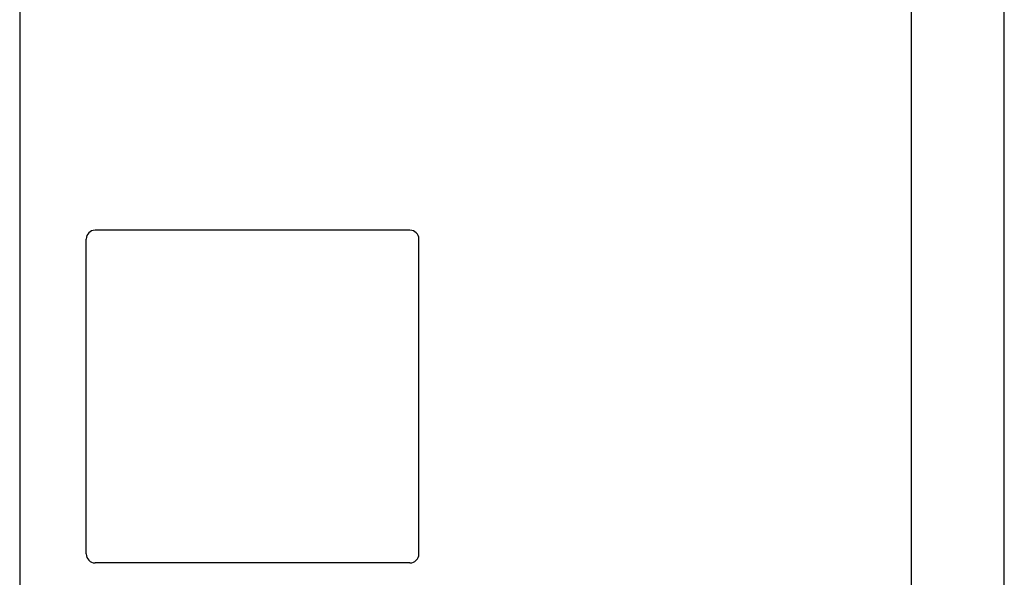
# Model space of a CAD drawing. Extents: x 9 to 79, y 2 to 135.
# Drawn here: x 29 to 30, y 5 to 6 of the extents above; entities that cross this region are included whole.
import ezdxf

# ---------------------------------------------------------------- set-up
doc = ezdxf.new("R2010")
doc.units = 0
doc.layers.add('TRIMETRIC', color=7, linetype='CONTINUOUS')

msp = doc.modelspace()

# ---------------------------------------------------------------- linework, layer by layer
at = {"layer": 'TRIMETRIC', "color": 7, "linetype": 'CONTINUOUS'}
for p, q in [((29.187, 96.4657), (29.187, 4.5133)), ((30.192, 96.4555), (30.192, 4.5133)), ((30.297, 4.5133), (30.297, 96.4555)), ((29.627, 5.7835), (29.272, 5.7835)), ((29.262, 5.4185), (29.262, 5.7735)), ((29.637, 5.4185), (29.637, 5.7735)), ((29.627, 5.4085), (29.272, 5.4085))]:
    msp.add_line(p, q, dxfattribs=at)
for centre, start, end in [((29.272, 5.7735), 90, 180), ((29.627, 5.7735), 0, 90), ((29.272, 5.4185), 180, 270), ((29.627, 5.4185), 270, 0)]:
    msp.add_arc(centre, 0.01, start, end, dxfattribs=at)

doc.saveas('drawing.dxf')
